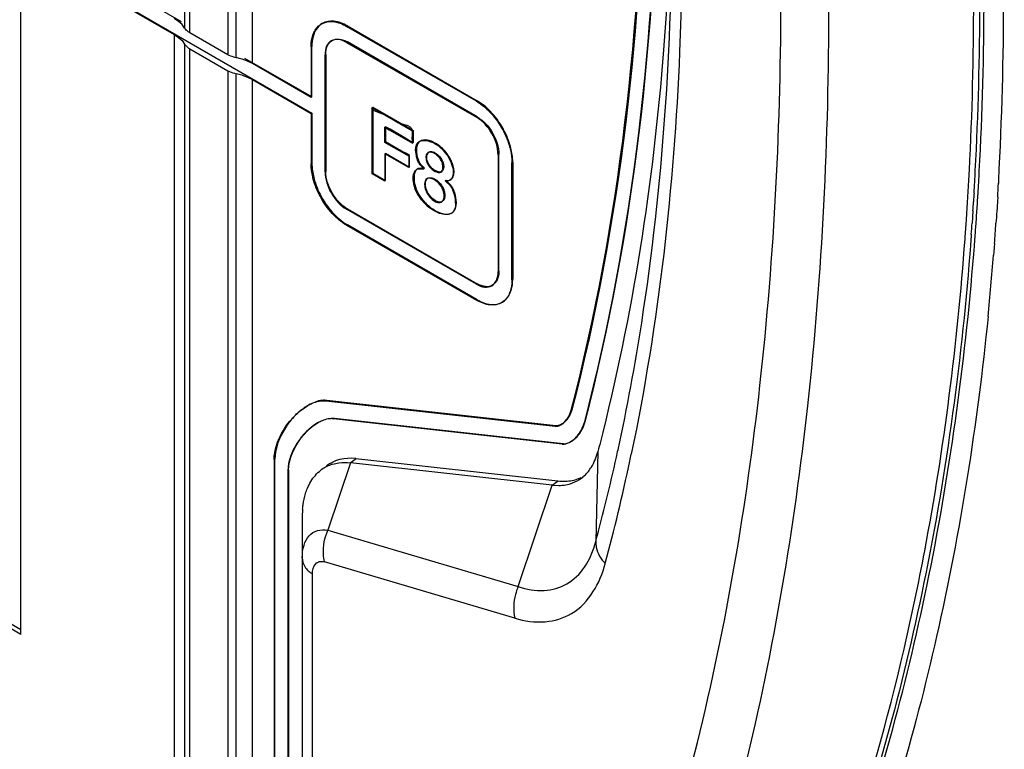
# Model space of a CAD drawing. Units: inches. Extents: x 0 to 22, y 0 to 17.
# Drawn here: x 17.9 to 18.8, y 10.7 to 11.4 of the extents above; entities that cross this region are included whole.
import ezdxf

# ---------------------------------------------------------------- set-up
doc = ezdxf.new("R2010")
doc.units = ezdxf.units.IN
doc.header["$LTSCALE"] = 1.21
doc.header["$MEASUREMENT"] = 0
doc.layers.get('0').update_dxf_attribs({"linetype": 'CONTINUOUS'})

msp = doc.modelspace()

# ---------------------------------------------------------------- linework, layer by layer
at = {"color": 6, "linetype": 'Continuous'}
for p, q in [((17.91277, 10.84034), (14.87832, 12.59224)), ((17.91277, 10.84453), (14.88196, 12.59433)), ((18.06076, 11.68648), (18.06076, 11.38833)), ((18.06544, 11.38402), (18.06544, 11.68217)), ((18.09974, 11.66237), (18.09974, 11.36422)), ((18.1072, 11.36152), (18.1072, 11.65967)), ((18.12212, 11.35612), (18.12212, 11.65427)), ((18.05803, 11.39393), (17.91347, 11.47739)), ((17.91277, 11.46252), (18.05141, 11.38248)), ((17.91277, 10.84034), (17.91277, 11.46252)), ((17.91347, 11.46292), (18.1757, 11.31152)), ((18.05527, 11.39435), (18.05141, 11.39694)), ((18.05841, 11.39146), (18.05527, 11.39435)), ((18.06076, 11.38833), (18.05841, 11.39146)), ((18.18508, 11.39245), (18.18438, 11.39205)), ((18.05141, 11.38248), (18.05141, 10.62419)), ((18.05141, 11.38248), (18.05527, 11.37989)), ((18.09974, 11.36422), (18.06544, 11.38402)), ((18.17818, 11.38454), (18.1767, 11.38027)), ((18.20702, 11.3898), (18.20772, 11.39021)), ((18.32433, 11.32208), (18.20702, 11.3898)), ((18.20772, 11.39021), (18.32503, 11.32248)), ((18.05527, 11.37989), (18.05841, 11.37699)), ((18.05841, 11.37699), (18.06076, 11.37386)), ((18.06076, 11.37386), (18.06076, 10.61558)), ((18.19394, 11.3771), (18.19324, 11.3767)), ((18.20702, 11.37534), (18.20772, 11.37574)), ((18.20702, 11.37534), (18.32433, 11.30761)), ((18.32503, 11.30801), (18.20772, 11.37574)), ((18.06544, 11.36956), (18.09974, 11.34975)), ((18.06544, 10.61127), (18.06544, 11.36956)), ((18.17501, 11.37132), (18.1757, 11.37172)), ((18.17501, 11.37132), (18.17501, 11.32559)), ((18.1757, 11.32599), (18.1757, 11.37172)), ((18.18754, 11.36409), (18.18823, 11.36449)), ((18.18754, 11.25826), (18.18754, 11.36409)), ((18.18823, 11.36449), (18.18823, 11.25866)), ((18.11763, 11.35835), (18.11262, 11.36016)), ((18.1757, 11.32599), (18.1152, 11.36092)), ((18.12212, 11.35612), (18.11763, 11.35835)), ((18.17501, 11.32559), (18.12212, 11.35612)), ((18.09974, 11.34975), (18.09974, 10.56794)), ((18.1072, 10.56524), (18.1072, 11.34706)), ((18.11262, 11.3457), (18.11763, 11.34388)), ((18.11763, 11.34388), (18.12212, 11.34166)), ((18.12212, 11.34166), (18.17501, 11.31112)), ((18.12212, 10.55984), (18.12212, 11.34166)), ((18.17501, 11.32559), (18.1757, 11.32599)), ((18.32433, 11.32208), (18.32503, 11.32248)), ((18.1757, 11.31152), (18.17501, 11.31112)), ((18.17501, 11.31112), (18.17501, 11.26549)), ((18.1757, 11.31152), (18.1757, 11.26589)), ((18.23076, 11.31676), (18.24895, 11.30626)), ((18.24895, 11.30626), (18.26412, 11.29749)), ((18.32433, 11.30761), (18.32503, 11.30801)), ((18.24143, 11.29874), (18.24213, 11.29915)), ((18.24143, 11.28494), (18.24143, 11.29874)), ((18.24143, 11.29874), (18.24556, 11.29636)), ((18.24213, 11.29915), (18.24213, 11.28534)), ((18.24626, 11.29676), (18.24213, 11.29915)), ((18.24556, 11.29636), (18.24968, 11.29398)), ((18.25886, 11.28948), (18.24626, 11.29676)), ((18.24968, 11.29398), (18.26229, 11.2867)), ((18.26412, 11.29749), (18.26713, 11.29576)), ((18.26643, 11.29536), (18.26713, 11.29576)), ((18.26643, 11.2917), (18.26643, 11.29536)), ((18.26713, 11.29576), (18.26713, 11.2862)), ((18.24143, 11.28494), (18.24213, 11.28534)), ((18.24502, 11.28287), (18.24143, 11.28494)), ((18.26299, 11.2871), (18.25886, 11.28948)), ((18.26229, 11.2867), (18.26643, 11.28431)), ((18.26713, 11.28471), (18.26299, 11.2871)), ((18.26643, 11.28431), (18.26713, 11.28471)), ((18.26713, 11.2862), (18.26713, 11.28471)), ((18.27066, 11.28355), (18.2716, 11.28477)), ((18.27219, 11.28505), (18.27105, 11.28338)), ((18.27294, 11.2858), (18.27421, 11.28637)), ((18.27364, 11.2862), (18.27294, 11.2858)), ((18.27473, 11.28671), (18.27364, 11.2862)), ((18.28711, 11.28424), (18.28431, 11.28565)), ((18.28711, 11.28424), (18.28641, 11.28384)), ((18.25952, 11.2745), (18.24502, 11.28287)), ((18.26931, 11.27773), (18.27001, 11.27813)), ((18.28057, 11.2757), (18.27963, 11.27487)), ((18.28131, 11.27613), (18.28057, 11.2757)), ((18.28711, 11.27529), (18.28641, 11.27489)), ((18.2631, 11.27243), (18.25952, 11.2745)), ((18.34382, 11.27386), (18.34452, 11.27426)), ((18.34382, 11.27386), (18.34382, 11.16803)), ((18.34452, 11.16843), (18.34452, 11.27426)), ((18.35635, 11.26662), (18.35704, 11.26703)), ((18.35635, 11.1608), (18.35635, 11.26662)), ((18.35704, 11.26703), (18.35704, 11.1612)), ((18.1757, 11.26589), (18.17501, 11.26549)), ((18.18754, 11.25826), (18.18823, 11.25866)), ((18.2688, 11.25909), (18.26938, 11.25984)), ((18.27138, 11.26129), (18.27069, 11.26089)), ((18.27069, 11.2609), (18.27678, 11.2612)), ((18.27747, 11.26161), (18.27138, 11.2613)), ((18.27681, 11.26224), (18.27605, 11.26289)), ((18.27678, 11.2612), (18.27619, 11.26179)), ((18.27747, 11.26161), (18.27678, 11.2612)), ((18.27747, 11.26161), (18.27681, 11.26224)), ((18.28641, 11.25907), (18.28711, 11.25947)), ((18.28915, 11.25852), (18.28711, 11.25947)), ((18.29106, 11.25813), (18.28915, 11.25852)), ((18.29225, 11.25814), (18.29308, 11.25886)), ((18.29225, 11.25814), (18.29295, 11.25854)), ((18.29377, 11.25925), (18.29295, 11.25854)), ((18.29388, 11.26073), (18.29402, 11.26238)), ((18.30287, 11.26222), (18.30323, 11.26028)), ((18.30323, 11.26028), (18.30337, 11.25832)), ((18.30337, 11.25832), (18.30406, 11.25872)), ((18.30383, 11.25598), (18.30406, 11.25872)), ((18.27962, 11.25213), (18.27865, 11.25128)), ((18.27942, 11.25178), (18.28032, 11.25254)), ((18.28032, 11.25254), (18.27962, 11.25213)), ((18.28246, 11.25304), (18.28416, 11.25278)), ((18.28649, 11.25108), (18.28718, 11.25148)), ((18.29598, 11.25029), (18.29667, 11.25069)), ((18.29704, 11.25015), (18.29598, 11.25029)), ((18.29598, 11.25029), (18.29737, 11.24898)), ((18.29697, 11.25037), (18.29667, 11.25069)), ((18.79589, 11.25084), (18.79573, 11.24795)), ((18.28718, 11.23224), (18.28649, 11.23184)), ((18.29339, 11.23141), (18.29171, 11.23091)), ((18.29269, 11.23101), (18.29339, 11.23141)), ((18.29473, 11.23269), (18.29339, 11.23141)), ((18.30547, 11.23033), (18.30617, 11.23073)), ((18.30593, 11.22766), (18.30617, 11.23073)), ((18.77359, 11.23778), (18.77318, 11.23113)), ((18.77367, 11.23904), (18.77359, 11.23778)), ((18.79477, 11.23176), (18.79443, 11.22646)), ((18.795, 11.23553), (18.79477, 11.23176)), ((18.20772, 11.22491), (18.20702, 11.22451)), ((18.32433, 11.15678), (18.20702, 11.22451)), ((18.20772, 11.22491), (18.32503, 11.15718)), ((18.29106, 11.22078), (18.28801, 11.22208)), ((18.77258, 11.22184), (18.7724, 11.21908)), ((18.77266, 11.22309), (18.77258, 11.22184)), ((18.77617, 11.22157), (18.77626, 11.22282)), ((18.79413, 11.22183), (18.79405, 11.22058)), ((18.79443, 11.22646), (18.79413, 11.22183)), ((18.29984, 11.22032), (18.30199, 11.22116)), ((18.3013, 11.22075), (18.30199, 11.22116)), ((18.76684, 11.21609), (18.76706, 11.21935)), ((18.77199, 11.21312), (18.7719, 11.21185)), ((18.77218, 11.21583), (18.77199, 11.21312)), ((18.77232, 11.21798), (18.77218, 11.21583)), ((18.7724, 11.21908), (18.77232, 11.21798)), ((18.77557, 11.21284), (18.77576, 11.21555)), ((18.77576, 11.21555), (18.77591, 11.21772)), ((18.77591, 11.21772), (18.77599, 11.2188)), ((18.77599, 11.2188), (18.77617, 11.22157)), ((18.79367, 11.21497), (18.79346, 11.21184)), ((18.79379, 11.21672), (18.79367, 11.21497)), ((18.79386, 11.21781), (18.79379, 11.21672)), ((18.79405, 11.22058), (18.79386, 11.21781)), ((18.20702, 11.21004), (18.20772, 11.21044)), ((18.20702, 11.21004), (18.32433, 11.14231)), ((18.32503, 11.14272), (18.20772, 11.21044)), ((18.76554, 11.19752), (18.76573, 11.20022)), ((18.77085, 11.19727), (18.77039, 11.19134)), ((18.77105, 11.19997), (18.77085, 11.19727)), ((18.7712, 11.20211), (18.77105, 11.19997)), ((18.77396, 11.19107), (18.77442, 11.19699)), ((18.77442, 11.19699), (18.77462, 11.19969)), ((18.77039, 11.19134), (18.76983, 11.18417)), ((18.77339, 11.18391), (18.77396, 11.19107)), ((18.79156, 11.18612), (18.7913, 11.18289)), ((18.79166, 11.1874), (18.79156, 11.18612)), ((18.79177, 11.18881), (18.79166, 11.1874)), ((18.79186, 11.19005), (18.79177, 11.18881)), ((18.79214, 11.19366), (18.79186, 11.19005)), ((18.34382, 11.16803), (18.34452, 11.16843)), ((18.35635, 11.1608), (18.35704, 11.1612)), ((18.32433, 11.15678), (18.32503, 11.15718)), ((18.33881, 11.15582), (18.33811, 11.15541)), ((18.32503, 11.14272), (18.32433, 11.14231)), ((18.34767, 11.14047), (18.34697, 11.14007)), ((18.16676, 11.04366), (18.17188, 11.04707)), ((18.17257, 11.04747), (18.17188, 11.04707)), ((18.18904, 11.05176), (18.18834, 11.05136)), ((18.18834, 11.05136), (18.39535, 11.02843)), ((18.39605, 11.02883), (18.18904, 11.05176)), ((18.19529, 11.03518), (18.19599, 11.03558)), ((18.40184, 11.0123), (18.19529, 11.03518)), ((18.19599, 11.03558), (18.40253, 11.0127)), ((18.18143, 11.03179), (18.18073, 11.03139)), ((18.39605, 11.02883), (18.39535, 11.02843)), ((18.40051, 11.02981), (18.40216, 11.03091)), ((18.40051, 11.02981), (18.40121, 11.03021)), ((18.40184, 11.0123), (18.40253, 11.0127)), ((18.40904, 11.0142), (18.40973, 11.0146)), ((18.43507, 11.00998), (18.43453, 11.00788)), ((18.43557, 11.01193), (18.43507, 11.00998)), ((18.43392, 11.00553), (18.43208, 10.92421)), ((18.43453, 11.00788), (18.43392, 11.00553)), ((18.14232, 10.99874), (18.14162, 10.99834)), ((18.14162, 10.99834), (18.14162, 10.46413)), ((18.14232, 10.46453), (18.14232, 10.99874)), ((18.21048, 10.9953), (18.19006, 10.93443)), ((18.21017, 10.99534), (18.21555, 10.99918)), ((18.39265, 10.97512), (18.21048, 10.9953)), ((18.2154, 10.9992), (18.39793, 10.97897)), ((18.15399, 10.98832), (18.15469, 10.98873)), ((18.15399, 10.98832), (18.15399, 10.45868)), ((18.15469, 10.98873), (18.15469, 10.45908)), ((18.41918, 10.98164), (18.42055, 10.98267)), ((18.36192, 10.88353), (18.39265, 10.97512)), ((18.39266, 10.97512), (18.39804, 10.97896)), ((18.39277, 10.97511), (18.39862, 10.97484)), ((18.16696, 10.94592), (18.16696, 10.41562)), ((18.19006, 10.93443), (18.36192, 10.88353)), ((18.35882, 10.85495), (18.18696, 10.90585)), ((18.17617, 10.40101), (18.17617, 10.8948))]:
    msp.add_line(p, q, dxfattribs=at)
at = {"color": 7, "linetype": 'Continuous'}
for p, q in [((18.23006, 11.31636), (18.26643, 11.29536)), ((18.23006, 11.25662), (18.23006, 11.31636)), ((18.23076, 11.31676), (18.23076, 11.25702)), ((18.25696, 11.30151), (18.25443, 11.30229)), ((18.26379, 11.27283), (18.24213, 11.28534)), ((18.24213, 11.28534), (18.24816, 11.28187)), ((18.24213, 11.27514), (18.26379, 11.26263)), ((18.24213, 11.25045), (18.24213, 11.27514)), ((18.24816, 11.28187), (18.24929, 11.28121)), ((18.25664, 11.27697), (18.26052, 11.27538)), ((18.28028, 11.27521), (18.27945, 11.27378)), ((18.28132, 11.27612), (18.28028, 11.27521)), ((18.28308, 11.27656), (18.28397, 11.27648)), ((18.2631, 11.26223), (18.24143, 11.27473)), ((18.24143, 11.27473), (18.24143, 11.25005)), ((18.2631, 11.27243), (18.2631, 11.26223)), ((18.26379, 11.26263), (18.26379, 11.27283)), ((18.27945, 11.27378), (18.27866, 11.27125)), ((18.27866, 11.27125), (18.27936, 11.27165)), ((18.29308, 11.26728), (18.29472, 11.26278)), ((18.29472, 11.26278), (18.29402, 11.26238)), ((18.24143, 11.25005), (18.23006, 11.25662)), ((18.23076, 11.25702), (18.24213, 11.25045)), ((18.4071, 11.03579), (18.40482, 11.03305)), ((18.4058, 11.03413), (18.40713, 11.03582)), ((18.40713, 11.03582), (18.40808, 11.03731)), ((18.40897, 11.03915), (18.40804, 11.0373)), ((18.41053, 11.04334), (18.40897, 11.03915)), ((18.40983, 11.04294), (18.41053, 11.04334)), ((18.40121, 11.03022), (18.40278, 11.03126)), ((18.4225, 11.03282), (18.4218, 11.03242)), ((18.41528, 11.01954), (18.41699, 11.02181)), ((18.41699, 11.02181), (18.41832, 11.02391)), ((18.40904, 11.0142), (18.41111, 11.01557))]:
    msp.add_line(p, q, dxfattribs=at)
at = {"color": 6, "linetype": 'Continuous'}
msp.add_lwpolyline([(18.27605, 11.26289), (18.27524, 11.26372), (18.2744, 11.26475), (18.27353, 11.26598), (18.27266, 11.26744), (18.27183, 11.26914)], dxfattribs=at)
for centre, radius, start, end in [((15.80035, 11.41232), 2.973, 357.05184, 0.03139), ((15.76911, 11.4165), 3.00981, 357.00252, 359.94414), ((15.79617, 11.41889), 2.98655, 356.9275, 359.96153), ((15.77784, 11.41605), 3.02257, 356.86668, 0.01173), ((18.1932, 11.37761), 0.01696, 137.9012, 140.52228), ((18.09592, 11.30503), 0.05761, 73.14864, 78.71262), ((18.09592, 11.29056), 0.05761, 73.14864, 78.71262), ((18.27604, 11.28041), 0.00622, 119.97394, 135.52163), ((18.27679, 11.28075), 0.0063, 120.02681, 136.86395), ((18.27284, 11.2604), 0.02709, 59.93647, 65.44433), ((18.26824, 11.25237), 0.03634, 57.78751, 60.00277), ((18.26916, 11.25313), 0.03592, 52.06224, 60.01761), ((18.29195, 11.27776), 0.02263, 180.05896, 185.95869), ((18.29357, 11.27791), 0.02426, 185.9151, 191.14499), ((18.29274, 11.27816), 0.02273, 180.0672, 186.44681), ((18.2943, 11.27831), 0.0243, 186.39206, 192.03301), ((18.26867, 11.25303), 0.03555, 45.03536, 57.79274), ((18.26955, 11.25366), 0.03526, 31.12168, 52.03577), ((18.29307, 11.27779), 0.02375, 191.11006, 196.14602), ((18.29073, 11.2771), 0.02131, 196.1099, 201.3566), ((18.29337, 11.2781), 0.02335, 191.98838, 197.48677), ((18.2907, 11.27725), 0.02055, 197.47294, 203.25826), ((18.27381, 11.25553), 0.0306, 17.68529, 20.67984), ((18.2734, 11.2562), 0.00541, 120.01247, 137.58995), ((18.29564, 11.27403), 0.01688, 222.09337, 235.90238), ((18.29495, 11.27304), 0.01566, 235.95919, 239.98003), ((18.27328, 11.25519), 0.03043, 17.12403, 20.81909), ((18.27664, 11.25621), 0.02691, 12.91261, 17.15025), ((15.92483, 11.40643), 2.84838, 356.63657, 357.04132), ((15.93645, 11.40931), 2.84232, 356.56544, 356.97071), ((15.93414, 11.41208), 2.84841, 356.51169, 356.91557), ((18.29858, 11.25535), 0.00477, 291.65451, 300.82913), ((18.27571, 11.22967), 0.02979, 10.19327, 24.15802), ((15.95466, 11.40819), 2.84558, 356.52135, 356.77201), ((18.30848, 11.26029), 0.04343, 219.26835, 231.37561), ((18.29725, 11.24863), 0.02002, 218.17788, 222.67484), ((18.27835, 11.23008), 0.02713, 5.02868, 10.17959), ((18.281, 11.23031), 0.02447, 0.04483, 5.02731), ((15.95932, 11.40441), 2.81383, 356.22907, 356.63658), ((15.97427, 11.40702), 2.80444, 356.23943, 356.40413), ((15.97509, 11.40956), 2.80738, 356.18604, 356.35057), ((15.96018, 11.41051), 2.82233, 356.35057, 356.51131), ((18.30734, 11.25888), 0.04161, 231.38723, 233.24294), ((18.29782, 11.22679), 0.00696, 299.98688, 312.39162), ((18.2985, 11.22722), 0.007, 299.97887, 308.12625), ((15.996, 11.40198), 2.77707, 355.83384, 356.16209), ((16.01372, 11.4069), 2.76866, 355.70792, 355.98087), ((16.00918, 11.40465), 2.76944, 355.80603, 356.00797), ((16.01422, 11.40433), 2.7859, 355.85005, 356.03814), ((16.03004, 11.40318), 2.77004, 355.66203, 355.85005), ((16.1056, 11.39706), 2.69423, 354.25909, 355.44067), ((18.33774, 11.15485), 0.0175, 320.5226, 323.08885), ((18.39123, 11.04522), 0.018, 307.36071, 312.9253), ((18.40113, 11.02939), 0.01711, 294.60207, 298.03712), ((18.40052, 11.03055), 0.01842, 298.0192, 300.00831), ((16.74201, 11.37751), 1.7498, 344.98574, 347.55666), ((16.6493, 11.39885), 1.84494, 347.52977, 347.74208), ((16.61012, 11.38995), 1.89391, 348.02488, 348.22017), ((18.2038, 10.96233), 0.03311, 109.6349, 127.26455), ((18.20405, 10.96152), 0.03396, 106.49985, 109.5832), ((16.69184, 11.37222), 1.81029, 345.01982, 348.03738), ((18.39936, 11.00796), 0.03295, 291.01538, 306.81297), ((18.40457, 11.01174), 0.03286, 291.00404, 295.66916), ((18.39893, 11.00848), 0.03363, 306.87294, 312.6542), ((18.39758, 11.00989), 0.03558, 312.70442, 321.25579), ((18.25606, 10.94614), 0.08911, 177.84098, 180.01015), ((18.25257, 10.94626), 0.08561, 176.99593, 177.83221), ((18.2493, 10.94644), 0.08234, 174.98991, 177.00365)]:
    msp.add_arc(centre, radius, start, end, dxfattribs=at)
at = {"color": 7, "linetype": 'Continuous'}
for centre, radius, start, end in [((18.27648, 11.25763), 0.01991, 56.38285, 60.07924), ((18.27837, 11.26058), 0.01641, 56.2829, 60.65361), ((18.39118, 11.04679), 0.01935, 325.36762, 330.63041), ((18.39521, 11.04461), 0.01479, 330.43032, 333.72041), ((18.39634, 11.04405), 0.01354, 333.7468, 339.27623), ((18.39439, 11.04207), 0.01368, 296.65392, 299.92474), ((18.39241, 11.04501), 0.01722, 307.01133, 310.63439), ((18.39124, 11.04637), 0.01902, 310.67269, 315.54744), ((18.38913, 11.04853), 0.02203, 311.17267, 319.33783), ((18.39603, 11.03553), 0.02502, 310.50246, 315.67601), ((18.39331, 11.03831), 0.0289, 311.11371, 318.30744), ((18.39521, 11.03633), 0.02616, 315.66463, 320.08017), ((18.39444, 11.03732), 0.0274, 318.28554, 325.55899), ((18.39508, 11.03686), 0.02661, 325.59679, 329.35847), ((18.37612, 11.04875), 0.04897, 329.51486, 331.03206), ((18.39999, 11.02989), 0.01811, 296.31254, 299.94672), ((18.39692, 11.0345), 0.02366, 306.86347, 310.49083)]:
    msp.add_arc(centre, radius, start, end, dxfattribs=at)
at = {"color": 6, "linetype": 'Continuous'}
msp.add_ellipse((18.2419, 10.90925), major_axis=(-0.04963, 0.08561), ratio=0.574398, start_param=-0.400909, end_param=0.072394, dxfattribs=at)
for points, knots in [([(18.40983, 11.04294), (18.45398, 11.21351), (18.49515, 11.59074), (18.45792, 11.96622), (18.42263, 12.16204)], [0, 0, 0, 0, 0.469638, 1, 1, 1, 1]), ([(18.42338, 12.16215), (18.45864, 11.96638), (18.49584, 11.59099), (18.45467, 11.21387), (18.41053, 11.04334)], [0, 0, 0, 0, 0.530356, 1, 1, 1, 1]), ([(18.43518, 12.15556), (18.47044, 11.95903), (18.50756, 11.58217), (18.46612, 11.20363), (18.4218, 11.03242)], [0, 0, 0, 0, 0.530312, 1, 1, 1, 1]), ([(18.4225, 11.03282), (18.4668, 11.20399), (18.50825, 11.58243), (18.47117, 11.95919), (18.43593, 12.15567)], [0, 0, 0, 0, 0.469694, 1, 1, 1, 1]), ([(18.08857, 10.02832), (17.81248, 10.16868), (16.69102, 10.75854), (15.60141, 11.4085), (14.79726, 11.92792)], [0, 0, 0, 0, 0.244444, 1, 1, 1, 1]), ([(14.79763, 11.92853), (15.06965, 11.75283), (16.14222, 11.07832), (17.24812, 10.45637), (18.08889, 10.02891)], [0, 0, 0, 0, 0.255581, 1, 1, 1, 1]), ([(18.09262, 9.9939), (17.81558, 10.13469), (16.69017, 10.72634), (15.59687, 11.37862), (14.78999, 11.89989)], [0, 0, 0, 0, 0.244426, 1, 1, 1, 1]), ([(14.8603, 11.90159), (15.12766, 11.7296), (16.18208, 11.06899), (17.26863, 10.45926), (18.09448, 10.03963)], [0, 0, 0, 0, 0.255494, 1, 1, 1, 1]), ([(18.09518, 10.04003), (17.8239, 10.17787), (16.72223, 10.75668), (15.65131, 11.39359), (14.86068, 11.9022)], [0, 0, 0, 0, 0.24453, 1, 1, 1, 1]), ([(14.7816, 11.88223), (15.05443, 11.70585), (16.13021, 11.02866), (17.23953, 10.40434), (18.08289, 9.9752)], [0, 0, 0, 0, 0.255581, 1, 1, 1, 1]), ([(14.78183, 11.88264), (15.05466, 11.70624), (16.1304, 11.02899), (17.23969, 10.4046), (18.08303, 9.97541)], [0, 0, 0, 0, 0.255588, 1, 1, 1, 1]), ([(14.78252, 11.88804), (15.05552, 11.7116), (16.13189, 11.03423), (17.24187, 10.40985), (18.08573, 9.98073)], [0, 0, 0, 0, 0.255596, 1, 1, 1, 1]), ([(14.84262, 11.87349), (15.1107, 11.70087), (16.16792, 11.0378), (17.2575, 10.42594), (18.08564, 10.0048)], [0, 0, 0, 0, 0.255504, 1, 1, 1, 1]), ([(18.45218, 11.00715), (18.46044, 11.04518), (18.49029, 11.20702), (18.50103, 11.37209), (18.50103, 11.49768)], [0, 0, 0, 0, 0.236561, 1, 1, 1, 1]), ([(18.51015, 11.49763), (18.51037, 11.454), (18.50747, 11.28839), (18.48905, 11.12275), (18.46414, 11.00331)], [0, 0, 0, 0, 0.263437, 1, 1, 1, 1]), ([(18.50001, 11.49671), (18.49883, 11.45402), (18.49038, 11.29105), (18.46543, 11.12866), (18.43557, 11.01193)], [0, 0, 0, 0, 0.261715, 1, 1, 1, 1]), ([(19.13281, 11.49492), (19.13281, 11.34145), (19.1124, 11.04779), (19.0103, 10.63804), (18.83952, 10.29074), (18.67679, 10.10372), (18.58742, 10.02752)], [0, 0, 0, 0, 0.285712, 0.54536, 0.78136, 1, 1, 1, 1]), ([(19.05542, 11.46831), (19.05542, 11.3144), (19.03478, 11.02002), (18.93137, 10.60967), (18.75837, 10.26272), (18.59363, 10.07694), (18.50329, 10.00165)], [0, 0, 0, 0, 0.286, 0.545652, 0.781478, 1, 1, 1, 1]), ([(18.30093, 10.21411), (18.4073, 10.37302), (18.51831, 10.66062), (18.58805, 11.07406), (18.59932, 11.30268), (18.59933, 11.42168)], [0, 0, 0, 0, 0.455983, 0.716231, 1, 1, 1, 1]), ([(18.64231, 11.40962), (18.6423, 11.28859), (18.63099, 11.05611), (18.56089, 10.63585), (18.44922, 10.34331), (18.34177, 10.18158)], [0, 0, 0, 0, 0.284007, 0.544383, 1, 1, 1, 1]), ([(18.18508, 11.39245), (18.18284, 11.39115), (18.18023, 11.38851), (18.17857, 11.38539), (18.17818, 11.38454)], [0, 0, 0, 0, 0.7338, 1, 1, 1, 1]), ([(18.18439, 11.39204), (18.18744, 11.39381), (18.1958, 11.39507), (18.20328, 11.39197), (18.20702, 11.3898)], [0, 0, 0, 0, 0.449218, 1, 1, 1, 1]), ([(18.20772, 11.39021), (18.20397, 11.39237), (18.19649, 11.39547), (18.18814, 11.39421), (18.18508, 11.39245)], [0, 0, 0, 0, 0.550781, 1, 1, 1, 1]), ([(18.06544, 11.38402), (18.06493, 11.38432), (18.06314, 11.38546), (18.06156, 11.38701), (18.06076, 11.38833)], [0, 0, 0, 0, 0.275275, 1, 1, 1, 1]), ([(18.17501, 11.37132), (18.17501, 11.3725), (18.17519, 11.37686), (18.17616, 11.38123), (18.17748, 11.38413)], [0, 0, 0, 0, 0.270703, 1, 1, 1, 1]), ([(18.06076, 11.37386), (18.06101, 11.37345), (18.06227, 11.37171), (18.06401, 11.37038), (18.06544, 11.36956)], [0, 0, 0, 0, 0.227416, 1, 1, 1, 1]), ([(18.19324, 11.3767), (18.19138, 11.37563), (18.18817, 11.37161), (18.18754, 11.36672), (18.18754, 11.36409)], [0, 0, 0, 0, 0.449217, 1, 1, 1, 1]), ([(18.18823, 11.36449), (18.18823, 11.36712), (18.18887, 11.37201), (18.19208, 11.37603), (18.19394, 11.3771)], [0, 0, 0, 0, 0.550783, 1, 1, 1, 1]), ([(18.20702, 11.37534), (18.20474, 11.37665), (18.20019, 11.37855), (18.1951, 11.37777), (18.19324, 11.3767)], [0, 0, 0, 0, 0.550781, 1, 1, 1, 1]), ([(18.19394, 11.3771), (18.1958, 11.37818), (18.20088, 11.37895), (18.20544, 11.37706), (18.20772, 11.37574)], [0, 0, 0, 0, 0.449218, 1, 1, 1, 1]), ([(18.1072, 11.36152), (18.10651, 11.36166), (18.10393, 11.36227), (18.10143, 11.36325), (18.09974, 11.36422)], [0, 0, 0, 0, 0.265147, 1, 1, 1, 1]), ([(18.09974, 11.34975), (18.10028, 11.34944), (18.10264, 11.34823), (18.10521, 11.34745), (18.1072, 11.34706)], [0, 0, 0, 0, 0.234061, 1, 1, 1, 1]), ([(18.33154, 11.31696), (18.33303, 11.3157), (18.33897, 11.31015), (18.34388, 11.30353), (18.34697, 11.29818)], [0, 0, 0, 0, 0.239576, 1, 1, 1, 1]), ([(18.34767, 11.29857), (18.34661, 11.30042), (18.34221, 11.30736), (18.33669, 11.31364), (18.33201, 11.31755)], [0, 0, 0, 0, 0.258518, 1, 1, 1, 1]), ([(18.34382, 11.27386), (18.34382, 11.28054), (18.33926, 11.29372), (18.33012, 11.30427), (18.32433, 11.30761)], [0, 0, 0, 0, 0.5, 1, 1, 1, 1]), ([(18.32503, 11.30801), (18.33081, 11.30467), (18.33995, 11.29413), (18.34452, 11.28094), (18.34452, 11.27426)], [0, 0, 0, 0, 0.499998, 1, 1, 1, 1]), ([(18.26643, 11.28431), (18.26666, 11.28351), (18.26621, 11.28921), (18.26643, 11.29007), (18.26643, 11.2917)], [0, 0, 0, 0, 0.336748, 1, 1, 1, 1]), ([(18.28431, 11.28565), (18.28346, 11.28602), (18.28043, 11.28712), (18.27692, 11.28749), (18.27473, 11.28671)], [0, 0, 0, 0, 0.284993, 1, 1, 1, 1]), ([(18.26931, 11.27773), (18.26931, 11.27832), (18.2694, 11.28031), (18.26993, 11.28234), (18.27066, 11.28355)], [0, 0, 0, 0, 0.292767, 1, 1, 1, 1]), ([(18.27105, 11.28338), (18.27087, 11.28303), (18.2702, 11.28136), (18.27001, 11.27954), (18.27001, 11.27813)], [0, 0, 0, 0, 0.217799, 1, 1, 1, 1]), ([(18.28641, 11.27489), (18.28606, 11.27509), (18.2848, 11.27574), (18.28337, 11.27617), (18.28235, 11.27616)], [0, 0, 0, 0, 0.284751, 1, 1, 1, 1]), ([(18.28711, 11.27529), (18.28801, 11.27477), (18.29091, 11.27276), (18.29306, 11.2697), (18.2939, 11.26737)], [0, 0, 0, 0, 0.29531, 1, 1, 1, 1]), ([(18.29379, 11.27819), (18.29474, 11.27724), (18.29798, 11.2736), (18.30047, 11.26929), (18.30172, 11.266)], [0, 0, 0, 0, 0.276389, 1, 1, 1, 1]), ([(18.35388, 11.2823), (18.35428, 11.28095), (18.35563, 11.27583), (18.35635, 11.27052), (18.35635, 11.26662)], [0, 0, 0, 0, 0.264466, 1, 1, 1, 1]), ([(18.35704, 11.26703), (18.35704, 11.26827), (18.35681, 11.27357), (18.35573, 11.27881), (18.35457, 11.28269)], [0, 0, 0, 0, 0.234594, 1, 1, 1, 1]), ([(18.27678, 11.2612), (18.2768, 11.26127), (18.27631, 11.2617), (18.2752, 11.26253), (18.27289, 11.26519), (18.27153, 11.26769), (18.27088, 11.26934)], [0, 0, 0, 0, 0.021468, 0.150619, 0.474214, 1, 1, 1, 1]), ([(18.27963, 11.27487), (18.27947, 11.27466), (18.27882, 11.27357), (18.27866, 11.27225), (18.27866, 11.27125)], [0, 0, 0, 0, 0.209052, 1, 1, 1, 1]), ([(18.2939, 11.26737), (18.29405, 11.26694), (18.2945, 11.26545), (18.29472, 11.26389), (18.29472, 11.26278)], [0, 0, 0, 0, 0.289512, 1, 1, 1, 1]), ([(18.17748, 11.24982), (18.17708, 11.25116), (18.17573, 11.25628), (18.17501, 11.26159), (18.17501, 11.26549)], [0, 0, 0, 0, 0.264466, 1, 1, 1, 1]), ([(18.1757, 11.26589), (18.1757, 11.26465), (18.17594, 11.25936), (18.17701, 11.25411), (18.17817, 11.25023)], [0, 0, 0, 0, 0.234594, 1, 1, 1, 1]), ([(18.18754, 11.25826), (18.18754, 11.25158), (18.1921, 11.23839), (18.20124, 11.22785), (18.20702, 11.22451)], [0, 0, 0, 0, 0.5, 1, 1, 1, 1]), ([(18.20772, 11.22491), (18.20193, 11.22825), (18.1928, 11.2388), (18.18823, 11.25198), (18.18823, 11.25866)], [0, 0, 0, 0, 0.499998, 1, 1, 1, 1]), ([(18.26737, 11.24951), (18.26727, 11.25044), (18.26708, 11.25366), (18.26752, 11.25716), (18.2688, 11.25909)], [0, 0, 0, 0, 0.28755, 1, 1, 1, 1]), ([(18.26861, 11.25766), (18.26841, 11.25706), (18.26778, 11.25432), (18.26785, 11.25146), (18.26815, 11.2493)], [0, 0, 0, 0, 0.22309, 1, 1, 1, 1]), ([(18.27138, 11.26129), (18.27042, 11.26074), (18.26933, 11.25949), (18.26875, 11.25807), (18.26861, 11.25766)], [0, 0, 0, 0, 0.719203, 1, 1, 1, 1]), ([(18.28641, 11.25907), (18.28676, 11.25887), (18.288, 11.25822), (18.28937, 11.25776), (18.29037, 11.25773)], [0, 0, 0, 0, 0.28694, 1, 1, 1, 1]), ([(18.29472, 11.26278), (18.29472, 11.26241), (18.29466, 11.26119), (18.2943, 11.25992), (18.29377, 11.25925)], [0, 0, 0, 0, 0.303958, 1, 1, 1, 1]), ([(18.30337, 11.25832), (18.30337, 11.25783), (18.3033, 11.25612), (18.30295, 11.25438), (18.30242, 11.25327)], [0, 0, 0, 0, 0.282717, 1, 1, 1, 1]), ([(18.30406, 11.25872), (18.30406, 11.25915), (18.30395, 11.26122), (18.30346, 11.26326), (18.30296, 11.26483)], [0, 0, 0, 0, 0.20737, 1, 1, 1, 1]), ([(18.27865, 11.25128), (18.27847, 11.25105), (18.27774, 11.24983), (18.27753, 11.24837), (18.27751, 11.24726)], [0, 0, 0, 0, 0.210416, 1, 1, 1, 1]), ([(18.2791, 11.24229), (18.27879, 11.2432), (18.27803, 11.24625), (18.27798, 11.25005), (18.27942, 11.25178)], [0, 0, 0, 0, 0.299484, 1, 1, 1, 1]), ([(18.28649, 11.25108), (18.28606, 11.25132), (18.28458, 11.2521), (18.2829, 11.25263), (18.2817, 11.25264)], [0, 0, 0, 0, 0.288885, 1, 1, 1, 1]), ([(18.30617, 11.23073), (18.30617, 11.23351), (18.30519, 11.23864), (18.30238, 11.2458), (18.29858, 11.24875), (18.29697, 11.25037)], [0, 0, 0, 0, 0.371445, 0.694835, 1, 1, 1, 1]), ([(18.29737, 11.24898), (18.29775, 11.24867), (18.3001, 11.24679), (18.30186, 11.24417), (18.30289, 11.24186)], [0, 0, 0, 0, 0.161475, 1, 1, 1, 1]), ([(18.30102, 11.25125), (18.30139, 11.25147), (18.30287, 11.25265), (18.30357, 11.25456), (18.30383, 11.25598)], [0, 0, 0, 0, 0.22646, 1, 1, 1, 1]), ([(18.29518, 11.23667), (18.29517, 11.23757), (18.29466, 11.24141), (18.29285, 11.24505), (18.29094, 11.24731)], [0, 0, 0, 0, 0.233124, 1, 1, 1, 1]), ([(18.29472, 11.24252), (18.29508, 11.24159), (18.29606, 11.23845), (18.29606, 11.23462), (18.29473, 11.23269)], [0, 0, 0, 0, 0.298667, 1, 1, 1, 1]), ([(18.19981, 11.21516), (18.19833, 11.21641), (18.19238, 11.22196), (18.18748, 11.22859), (18.18439, 11.23393)], [0, 0, 0, 0, 0.239576, 1, 1, 1, 1]), ([(18.18508, 11.23435), (18.18611, 11.23255), (18.1904, 11.22577), (18.19575, 11.21962), (18.20028, 11.21575)], [0, 0, 0, 0, 0.258071, 1, 1, 1, 1]), ([(18.2761, 11.23254), (18.27701, 11.23148), (18.28068, 11.22758), (18.28506, 11.22431), (18.2886, 11.22254)], [0, 0, 0, 0, 0.260881, 1, 1, 1, 1]), ([(18.28649, 11.23184), (18.28706, 11.23151), (18.28892, 11.23055), (18.29142, 11.23027), (18.29269, 11.23101)], [0, 0, 0, 0, 0.310381, 1, 1, 1, 1]), ([(18.29171, 11.23091), (18.29137, 11.23089), (18.28977, 11.23095), (18.28826, 11.23162), (18.28718, 11.23224)], [0, 0, 0, 0, 0.214855, 1, 1, 1, 1]), ([(18.29269, 11.23101), (18.29309, 11.23124), (18.29472, 11.23266), (18.2952, 11.23501), (18.29518, 11.23667)], [0, 0, 0, 0, 0.216307, 1, 1, 1, 1]), ([(18.2886, 11.22254), (18.28958, 11.22204), (18.29308, 11.22051), (18.29716, 11.2197), (18.29984, 11.22032)], [0, 0, 0, 0, 0.285424, 1, 1, 1, 1]), ([(18.30547, 11.23033), (18.30547, 11.22937), (18.30531, 11.22629), (18.3041, 11.22309), (18.30252, 11.22164)], [0, 0, 0, 0, 0.311032, 1, 1, 1, 1]), ([(18.30282, 11.22171), (18.30321, 11.22202), (18.30485, 11.22362), (18.30565, 11.22592), (18.30593, 11.22766)], [0, 0, 0, 0, 0.221426, 1, 1, 1, 1]), ([(18.29862, 11.21981), (18.29805, 11.21972), (18.29549, 11.21952), (18.29293, 11.22012), (18.29106, 11.22078)], [0, 0, 0, 0, 0.227176, 1, 1, 1, 1]), ([(18.71045, 10.82702), (18.71729, 10.85649), (18.74294, 10.97878), (18.75856, 11.1031), (18.76554, 11.19752)], [0, 0, 0, 0, 0.24216, 1, 1, 1, 1]), ([(18.76983, 11.18417), (18.76161, 11.08131), (18.73447, 10.88324), (18.65699, 10.60385), (18.54508, 10.35685), (18.4456, 10.21274), (18.39095, 10.14862)], [0, 0, 0, 0, 0.276506, 0.534092, 0.774255, 1, 1, 1, 1]), ([(18.40712, 10.1661), (18.45982, 10.22985), (18.55563, 10.37246), (18.66365, 10.61546), (18.73869, 10.88938), (18.76525, 11.08328), (18.77339, 11.18391)], [0, 0, 0, 0, 0.226116, 0.466525, 0.724014, 1, 1, 1, 1]), ([(18.34452, 11.16843), (18.34452, 11.1658), (18.34388, 11.16091), (18.34067, 11.15689), (18.33881, 11.15582)], [0, 0, 0, 0, 0.550783, 1, 1, 1, 1]), ([(18.33811, 11.15542), (18.33997, 11.15649), (18.34318, 11.16051), (18.34382, 11.1654), (18.34382, 11.16803)], [0, 0, 0, 0, 0.449217, 1, 1, 1, 1]), ([(18.35635, 11.1608), (18.35635, 11.15962), (18.35616, 11.15526), (18.3552, 11.15088), (18.35388, 11.14799)], [0, 0, 0, 0, 0.270703, 1, 1, 1, 1]), ([(18.35457, 11.14838), (18.35499, 11.1493), (18.35653, 11.1534), (18.35704, 11.15784), (18.35704, 11.1612)], [0, 0, 0, 0, 0.230545, 1, 1, 1, 1]), ([(18.32433, 11.15678), (18.32661, 11.15546), (18.33117, 11.15357), (18.33625, 11.15434), (18.33811, 11.15542)], [0, 0, 0, 0, 0.550781, 1, 1, 1, 1]), ([(18.33881, 11.15582), (18.33695, 11.15474), (18.33186, 11.15397), (18.32731, 11.15586), (18.32503, 11.15718)], [0, 0, 0, 0, 0.449218, 1, 1, 1, 1]), ([(18.34697, 11.14007), (18.34392, 11.13831), (18.33556, 11.13704), (18.32808, 11.14015), (18.32433, 11.14231)], [0, 0, 0, 0, 0.449218, 1, 1, 1, 1]), ([(18.32503, 11.14272), (18.32877, 11.14055), (18.33626, 11.13745), (18.34461, 11.13871), (18.34767, 11.14048)], [0, 0, 0, 0, 0.550781, 1, 1, 1, 1]), ([(18.78631, 11.12755), (18.77654, 11.03039), (18.74723, 10.84321), (18.66972, 10.57914), (18.56097, 10.34491), (18.46596, 10.20755), (18.41396, 10.14605)], [0, 0, 0, 0, 0.275184, 0.532368, 0.773041, 1, 1, 1, 1]), ([(18.17257, 11.04747), (18.17129, 11.04673), (18.16605, 11.04334), (18.16142, 11.03903), (18.15827, 11.03547)], [0, 0, 0, 0, 0.237674, 1, 1, 1, 1]), ([(18.17188, 11.04707), (18.17323, 11.04785), (18.1783, 11.05044), (18.18421, 11.05182), (18.18834, 11.05136)], [0, 0, 0, 0, 0.272888, 1, 1, 1, 1]), ([(18.18904, 11.05176), (18.18771, 11.05191), (18.18194, 11.0519), (18.17638, 11.04967), (18.17257, 11.04747)], [0, 0, 0, 0, 0.232325, 1, 1, 1, 1]), ([(18.15827, 11.03547), (18.15595, 11.03284), (18.14782, 11.02215), (18.14232, 11.00871), (18.14232, 10.99874)], [0, 0, 0, 0, 0.260654, 1, 1, 1, 1]), ([(18.14358, 11.01066), (18.14425, 11.01286), (18.14755, 11.02162), (18.15278, 11.02961), (18.15743, 11.03491)], [0, 0, 0, 0, 0.245163, 1, 1, 1, 1]), ([(18.19529, 11.03518), (18.19412, 11.03531), (18.18902, 11.03531), (18.1841, 11.03333), (18.18073, 11.03139)], [0, 0, 0, 0, 0.232319, 1, 1, 1, 1]), ([(18.18143, 11.03179), (18.18262, 11.03248), (18.18711, 11.03477), (18.19233, 11.03598), (18.19599, 11.03558)], [0, 0, 0, 0, 0.272895, 1, 1, 1, 1]), ([(18.18073, 11.03139), (18.17318, 11.02703), (18.16085, 11.01401), (18.15399, 10.99697), (18.15399, 10.98832)], [0, 0, 0, 0, 0.502298, 1, 1, 1, 1]), ([(18.15469, 10.98873), (18.15469, 10.99737), (18.16154, 11.01441), (18.17387, 11.02743), (18.18143, 11.03179)], [0, 0, 0, 0, 0.497702, 1, 1, 1, 1]), ([(18.39535, 11.02843), (18.39574, 11.02838), (18.39755, 11.0284), (18.39929, 11.02911), (18.40051, 11.02981)], [0, 0, 0, 0, 0.21823, 1, 1, 1, 1]), ([(18.41866, 11.02367), (18.41906, 11.02434), (18.42069, 11.02724), (18.42186, 11.03037), (18.4225, 11.03282)], [0, 0, 0, 0, 0.236556, 1, 1, 1, 1]), ([(18.40973, 11.0146), (18.41056, 11.01507), (18.41409, 11.01748), (18.41693, 11.02084), (18.41866, 11.02367)], [0, 0, 0, 0, 0.223537, 1, 1, 1, 1]), ([(18.40253, 11.0127), (18.40297, 11.01265), (18.40494, 11.01261), (18.40688, 11.0132), (18.40826, 11.01383)], [0, 0, 0, 0, 0.226089, 1, 1, 1, 1]), ([(18.42533, 10.98763), (18.42631, 10.98884), (18.43012, 10.99425), (18.43262, 11.00052), (18.43388, 11.0054)], [0, 0, 0, 0, 0.236234, 1, 1, 1, 1]), ([(18.16997, 10.96776), (18.17046, 10.96934), (18.17256, 10.97517), (18.17579, 10.98064), (18.1788, 10.98406)], [0, 0, 0, 0, 0.2657, 1, 1, 1, 1]), ([(18.16728, 10.95363), (18.16739, 10.95488), (18.16792, 10.95965), (18.16892, 10.96437), (18.16997, 10.96776)], [0, 0, 0, 0, 0.260671, 1, 1, 1, 1]), ([(18.16696, 10.90941), (18.16696, 10.9133), (18.16777, 10.92047), (18.17233, 10.9298), (18.18059, 10.93508), (18.18697, 10.93504), (18.19007, 10.93444)], [0, 0, 0, 0, 0.294722, 0.540149, 0.760555, 1, 1, 1, 1]), ([(18.18696, 10.90585), (18.18649, 10.90815), (18.18532, 10.91777), (18.18722, 10.9277), (18.19006, 10.93443)], [0, 0, 0, 0, 0.243185, 1, 1, 1, 1]), ([(18.36192, 10.88353), (18.36948, 10.88104), (18.38469, 10.87826), (18.40708, 10.88444), (18.42385, 10.90114), (18.42988, 10.91604), (18.43208, 10.92421)], [0, 0, 0, 0, 0.258542, 0.488537, 0.725079, 1, 1, 1, 1]), ([(18.43208, 10.92421), (18.43203, 10.92249), (18.43268, 10.91512), (18.43674, 10.90837), (18.44061, 10.90428)], [0, 0, 0, 0, 0.233751, 1, 1, 1, 1]), ([(18.16696, 10.90941), (18.16696, 10.9067), (18.16899, 10.90073), (18.17352, 10.89663), (18.17617, 10.8948)], [0, 0, 0, 0, 0.456743, 1, 1, 1, 1]), ([(18.17617, 10.8948), (18.17622, 10.8981), (18.17704, 10.90344), (18.1827, 10.90656), (18.18557, 10.90621), (18.18696, 10.90585)], [0, 0, 0, 0, 0.544734, 0.761834, 1, 1, 1, 1]), ([(18.35882, 10.85495), (18.36771, 10.85232), (18.38556, 10.8498), (18.42118, 10.86019), (18.43596, 10.88674), (18.44066, 10.90423)], [0, 0, 0, 0, 0.259649, 0.492638, 1, 1, 1, 1]), ([(18.36192, 10.88353), (18.36096, 10.88125), (18.35785, 10.8721), (18.35736, 10.86199), (18.35882, 10.85495)], [0, 0, 0, 0, 0.256258, 1, 1, 1, 1]), ([(18.38914, 10.14983), (18.46654, 10.24148), (18.60119, 10.45791), (18.68069, 10.69878), (18.71045, 10.82702)], [0, 0, 0, 0, 0.476778, 1, 1, 1, 1]), ([(18.33044, 9.95317), (18.39448, 10.00052), (18.51534, 10.1112), (18.66429, 10.31425), (18.78156, 10.55294), (18.83582, 10.72725), (18.85788, 10.81858)], [0, 0, 0, 0, 0.231253, 0.472037, 0.727179, 1, 1, 1, 1])]:
    msp.add_open_spline(points, degree=3, knots=knots, dxfattribs=at)
for points in [[(18.18062, 11.38898), (18.1817, 11.39018), (18.18298, 11.39123), (18.18439, 11.39204)], [(18.17748, 11.38413), (18.17817, 11.38565), (18.17905, 11.3871), (18.18011, 11.38839)], [(18.1767, 11.38027), (18.176, 11.37749), (18.1757, 11.37459), (18.1757, 11.37172)], [(18.32433, 11.32208), (18.32689, 11.3206), (18.32929, 11.31886), (18.33154, 11.31696)], [(18.33201, 11.31755), (18.32983, 11.31938), (18.3275, 11.32105), (18.32503, 11.32248)], [(18.34697, 11.29818), (18.34985, 11.29318), (18.35222, 11.28783), (18.35388, 11.2823)], [(18.35457, 11.28269), (18.35292, 11.28822), (18.35055, 11.29358), (18.34767, 11.29857)], [(18.27421, 11.28637), (18.27592, 11.28693), (18.27784, 11.28687), (18.2796, 11.28652)], [(18.2796, 11.28652), (18.28115, 11.28622), (18.28266, 11.28569), (18.2841, 11.28503)], [(18.28235, 11.27616), (18.28173, 11.27615), (18.2811, 11.27601), (18.28057, 11.2757)], [(18.27866, 11.27125), (18.27866, 11.26966), (18.27903, 11.26806), (18.27965, 11.2666)], [(18.28035, 11.26699), (18.27973, 11.26845), (18.27936, 11.27006), (18.27936, 11.27165)], [(18.27965, 11.2666), (18.28031, 11.26504), (18.28127, 11.26359), (18.2824, 11.26234)], [(18.28311, 11.26272), (18.28198, 11.26398), (18.28101, 11.26543), (18.28035, 11.26699)], [(18.30244, 11.26634), (18.30171, 11.26826), (18.3008, 11.27013), (18.29973, 11.27189)], [(18.2824, 11.26234), (18.28355, 11.26106), (18.28492, 11.25993), (18.28641, 11.25907)], [(18.29037, 11.25773), (18.29101, 11.2577), (18.2917, 11.25782), (18.29225, 11.25814)], [(18.29295, 11.25854), (18.29239, 11.25822), (18.2917, 11.2581), (18.29106, 11.25813)], [(18.29308, 11.25886), (18.2935, 11.25939), (18.29374, 11.26007), (18.29388, 11.26073)], [(18.18439, 11.23393), (18.1815, 11.23894), (18.17913, 11.24429), (18.17748, 11.24982)], [(18.17817, 11.25023), (18.17983, 11.2447), (18.18219, 11.23935), (18.18508, 11.23435)], [(18.27485, 11.2328), (18.27099, 11.23753), (18.26807, 11.24345), (18.26737, 11.24951)], [(18.26815, 11.2493), (18.269, 11.24318), (18.27209, 11.23725), (18.2761, 11.23254)], [(18.2817, 11.25264), (18.28099, 11.25264), (18.28024, 11.25249), (18.27962, 11.25213)], [(18.28032, 11.25254), (18.28095, 11.2529), (18.28173, 11.25305), (18.28246, 11.25304)], [(18.28416, 11.25278), (18.28522, 11.2525), (18.28623, 11.25203), (18.28718, 11.25148)], [(18.29094, 11.24731), (18.28969, 11.2488), (18.28817, 11.25011), (18.28649, 11.25108)], [(18.28718, 11.25148), (18.2889, 11.25049), (18.29044, 11.24915), (18.29171, 11.24763)], [(18.29667, 11.25069), (18.29788, 11.25046), (18.2992, 11.25046), (18.30034, 11.25091)], [(18.30037, 11.25088), (18.2994, 11.25028), (18.29818, 11.25007), (18.29704, 11.25015)], [(18.30242, 11.25327), (18.30198, 11.25232), (18.30127, 11.25142), (18.30037, 11.25088)], [(18.27751, 11.24726), (18.27746, 11.24535), (18.27785, 11.24342), (18.27849, 11.24163)], [(18.27849, 11.24163), (18.27919, 11.2397), (18.28024, 11.23787), (18.28152, 11.23625)], [(18.28301, 11.2357), (18.28131, 11.2376), (18.27993, 11.23987), (18.2791, 11.24229)], [(18.29171, 11.24763), (18.29297, 11.24611), (18.29399, 11.24436), (18.29472, 11.24252)], [(18.28254, 11.23506), (18.28369, 11.23381), (18.28502, 11.23269), (18.28649, 11.23184)], [(18.28718, 11.23224), (18.28562, 11.23314), (18.28422, 11.23435), (18.28301, 11.2357)], [(18.28801, 11.22208), (18.28605, 11.22305), (18.28419, 11.22423), (18.28243, 11.22554)], [(18.20702, 11.21004), (18.20447, 11.21151), (18.20207, 11.21326), (18.19981, 11.21516)], [(18.20028, 11.21575), (18.2026, 11.21378), (18.20508, 11.21197), (18.20772, 11.21044)], [(18.3013, 11.22075), (18.30048, 11.22028), (18.29955, 11.21997), (18.29862, 11.21981)], [(18.35124, 11.14372), (18.35005, 11.14228), (18.34859, 11.14101), (18.34697, 11.14007)], [(18.34767, 11.14048), (18.34907, 11.14128), (18.35035, 11.14234), (18.35143, 11.14354)], [(18.35143, 11.14354), (18.35272, 11.14496), (18.35377, 11.14663), (18.35457, 11.14838)], [(18.35388, 11.14799), (18.35329, 11.1467), (18.35258, 11.14547), (18.35173, 11.14434)], [(18.15743, 11.03491), (18.16025, 11.03811), (18.16336, 11.04108), (18.16676, 11.04366)], [(18.40349, 11.03204), (18.40488, 11.03333), (18.40608, 11.03483), (18.40708, 11.03644)], [(18.40708, 11.03644), (18.40831, 11.03844), (18.40924, 11.04066), (18.40983, 11.04294)], [(18.14162, 10.99834), (18.14162, 11.0025), (18.14237, 11.00668), (18.14358, 11.01066)], [(18.19441, 10.99408), (18.19625, 10.99463), (18.19813, 10.99502), (18.20003, 10.99527)], [(18.20003, 10.99527), (18.20343, 10.99571), (18.20691, 10.9957), (18.21032, 10.99532)], [(18.1788, 10.98406), (18.18029, 10.98575), (18.18195, 10.98731), (18.18375, 10.98868)], [(18.39793, 10.97897), (18.40022, 10.97872), (18.40254, 10.97863), (18.40484, 10.97873)], [(18.39862, 10.97484), (18.40288, 10.97492), (18.4072, 10.97568), (18.41118, 10.9772)], [(18.40484, 10.97873), (18.40875, 10.97891), (18.41269, 10.97966), (18.41635, 10.98106)]]:
    msp.add_open_spline(points, degree=3, dxfattribs=at)
at = {"color": 7, "linetype": 'Continuous'}
for points, knots in [([(18.24662, 11.30691), (18.24514, 11.30789), (18.2426, 11.30928), (18.23885, 11.31075), (18.23578, 11.31188), (18.23298, 11.31305), (18.231, 11.314), (18.22945, 11.31553), (18.23034, 11.31649), (18.23076, 11.31676)], [0, 0, 0, 0, 0.259174, 0.420478, 0.587392, 0.739215, 0.856389, 0.927563, 1, 1, 1, 1]), ([(18.25443, 11.30229), (18.25368, 11.30255), (18.25089, 11.30377), (18.24849, 11.30569), (18.24662, 11.30691)], [0, 0, 0, 0, 0.261849, 1, 1, 1, 1]), ([(18.26643, 11.29536), (18.26638, 11.29624), (18.26564, 11.29806), (18.26215, 11.30026), (18.25908, 11.30094), (18.25696, 11.30151)], [0, 0, 0, 0, 0.220297, 0.452392, 1, 1, 1, 1]), ([(18.24929, 11.28121), (18.24982, 11.28088), (18.25217, 11.27931), (18.25461, 11.27784), (18.25664, 11.27697)], [0, 0, 0, 0, 0.219478, 1, 1, 1, 1]), ([(18.26052, 11.27538), (18.26107, 11.27515), (18.26204, 11.27468), (18.26317, 11.27409), (18.26394, 11.2731), (18.26336, 11.27259), (18.2631, 11.27243)], [0, 0, 0, 0, 0.365661, 0.643753, 0.813356, 1, 1, 1, 1]), ([(18.41896, 11.02504), (18.41929, 11.02562), (18.42062, 11.02814), (18.42176, 11.03077), (18.4225, 11.03282)], [0, 0, 0, 0, 0.235109, 1, 1, 1, 1])]:
    msp.add_open_spline(points, degree=3, knots=knots, dxfattribs=at)
for points in [[(18.27936, 11.27165), (18.27939, 11.2729), (18.27958, 11.27426), (18.28032, 11.27527)], [(18.28032, 11.27527), (18.28092, 11.27608), (18.28206, 11.27656), (18.28308, 11.27656)], [(18.28298, 11.27656), (18.28241, 11.27654), (18.28181, 11.27641), (18.28132, 11.27612)], [(18.28711, 11.27529), (18.28586, 11.27601), (18.28442, 11.27659), (18.28298, 11.27656)], [(18.2875, 11.27421), (18.28858, 11.27349), (18.2896, 11.27263), (18.29044, 11.27164)], [(18.29308, 11.26729), (18.29246, 11.26889), (18.29153, 11.27039), (18.2904, 11.27168)], [(18.29402, 11.26238), (18.294, 11.26405), (18.29369, 11.26574), (18.29308, 11.26729)], [(18.40899, 11.03926), (18.40944, 11.04044), (18.40971, 11.04169), (18.40983, 11.04294)], [(18.39605, 11.02883), (18.39757, 11.02866), (18.39915, 11.02916), (18.40052, 11.02985)], [(18.40032, 11.02975), (18.39899, 11.02915), (18.3975, 11.02883), (18.39605, 11.02883)], [(18.40364, 11.03194), (18.40264, 11.03107), (18.40153, 11.03029), (18.40032, 11.02975)], [(18.4218, 11.03242), (18.42083, 11.02927), (18.41966, 11.02613), (18.41797, 11.02329)], [(18.40184, 11.0123), (18.40394, 11.01206), (18.40613, 11.01272), (18.40802, 11.01365)], [(18.40772, 11.01351), (18.40589, 11.0127), (18.40384, 11.01229), (18.40184, 11.0123)], [(18.41228, 11.0165), (18.41091, 11.0153), (18.40938, 11.01424), (18.40772, 11.01351)]]:
    msp.add_open_spline(points, degree=3, dxfattribs=at)

doc.saveas('drawing.dxf')
